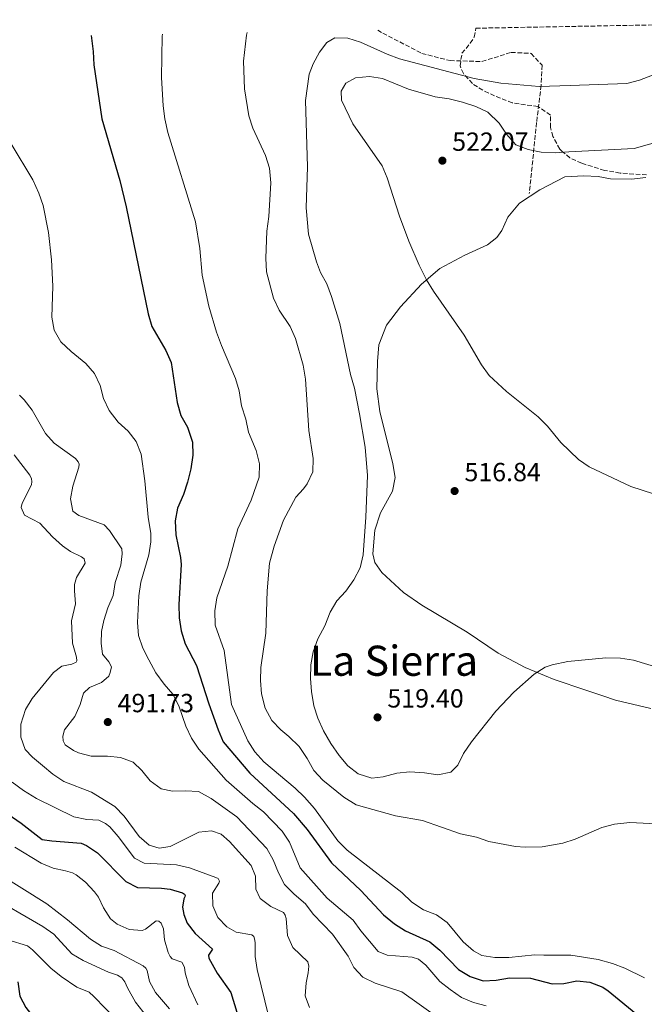
# Model space of a CAD drawing. Units: metres. Extents: x 628428 to 631917, y 4701856 to 4704233.
# Drawn here: x 630426 to 630664, y 4703837 to 4704213 of the extents above; entities that cross this region are included whole.
import ezdxf
from ezdxf.enums import TextEntityAlignment as Align

# ---------------------------------------------------------------- set-up
doc = ezdxf.new("R2010")
doc.units = ezdxf.units.M
doc.header["$MEASUREMENT"] = 0
doc.linetypes.add('DGN Style 3', pattern=[2.435891, 1.739922, -0.695969])
for name, color, linetype, lineweight in [('Cauce permanente (área)', 142, 'Continuous', 13), ('Cota de punto acotado terreno', 7, 'Continuous', 0), ('Curva de nivel directora', 30, 'Continuous', 30), ('Curva de nivel intermedia', 30, 'Continuous', 0), ('Línea de cambio de uso (parcela vista)', 92, 'Continuous', 0), ('Punto acotado terreno (símbolo)', 7, 'Continuous', 0), ('Senda', 7, 'DGN Style 3', 0), ('Texto de Área (paraje) menor', 7, 'Continuous', 0), ('Zona arbolada', 92, 'DGN Style 3', 0)]:
    doc.layers.add(name, color=color, linetype=linetype, lineweight=lineweight)
doc.styles.add('Style-Arial', font='arial.ttf')

# ---------------------------------------------------------------- blocks, each defined once
blk = doc.blocks.new('5PATER')
at = {"layer": 'Cauce permanente (área)', "linetype": 'Continuous', "lineweight": 0}
h = blk.add_hatch(color=51, dxfattribs=at)
edge = h.paths.add_edge_path()
edge.add_ellipse((0, 0), major_axis=(-0.11, -0.111), ratio=0.999422, start_angle=0, end_angle=360)

msp = doc.modelspace()

# ---------------------------------------------------------------- linework, layer by layer
at = {"layer": 'Curva de nivel directora', "color": 30, "linetype": 'Continuous', "lineweight": 30, "flags": 128}
for points, elevation in [([(630453.06, 4704207.27), (630453.78, 4704201.08), (630454.04, 4704196.08), (630457.03, 4704175.44), (630464, 4704151.94), (630466.41, 4704141.82), (630474.72, 4704100.91), (630476.2, 4704096.12), (630481.54, 4704086.94), (630483.57, 4704082.37), (630485.89, 4704067.06), (630487.25, 4704062.15), (630489.83, 4704057.72), (630491.73, 4704052.02), (630491.85, 4704047.02), (630491.04, 4704041.84), (630489.85, 4704036.72), (630488.29, 4704031.97), (630485.96, 4704026.81), (630485.13, 4704021.88), (630485.34, 4704016.55), (630487.14, 4704007.91), (630487.34, 4704005.32), (630486.53, 4703990.02), (630486.55, 4703984.94), (630487.36, 4703980), (630488.85, 4703974.95), (630493.23, 4703966.74), (630497.99, 4703952.05), (630501.49, 4703942.15), (630503.47, 4703937.56), (630513.61, 4703925.64), (630530.29, 4703910.21), (630535.48, 4703904.11), (630544.84, 4703891.38), (630555.99, 4703880.75), (630564.61, 4703871.53), (630568.8, 4703868.1), (630573, 4703865.39), (630582.28, 4703861.17), (630586.2, 4703858.06), (630593.29, 4703850.65), (630597.69, 4703847.92), (630602.7, 4703846.33), (630607.7, 4703846.51), (630612.69, 4703847.47), (630620.72, 4703847.34), (630629, 4703845.15), (630633.46, 4703845.33), (630638.5, 4703846.33), (630643.46, 4703845.76), (630648.33, 4703843.93), (630650.47, 4703842.54), (630662.33, 4703832.7)], 500), ([(630417.52, 4703912.47), (630426.25, 4703906.49), (630434.23, 4703900.3), (630438, 4703899.72), (630449.24, 4703898.86), (630451.26, 4703897.97), (630455.39, 4703895.15), (630466.2, 4703884.25), (630470.66, 4703881.94), (630479.83, 4703881.73), (630483.19, 4703881.27), (630487.86, 4703879.96), (630488.68, 4703879.4), (630488.84, 4703878.85), (630488.73, 4703878.32), (630488.34, 4703877.63), (630487.94, 4703874.39), (630488.45, 4703871.61), (630489.6, 4703868.3), (630492.75, 4703864.41), (630499.31, 4703858.41), (630497.79, 4703856.15), (630497.88, 4703854.99), (630501.08, 4703849.29), (630506.38, 4703841.8), (630510.96, 4703826.78)], 475), ([(630424.98, 4703845.89), (630425.74, 4703840.51), (630428.1, 4703836.18), (630431.1, 4703832.16), (630434.21, 4703828.75), (630438.15, 4703825.66), (630451.74, 4703818.59), (630460.05, 4703812.34), (630463.42, 4703808.64), (630471.25, 4703795.3), (630474.93, 4703791.92), (630483.57, 4703786.23)], 450)]:
    msp.add_lwpolyline(points, dxfattribs=dict(at, elevation=elevation))
at = {"layer": 'Curva de nivel intermedia', "color": 30, "linetype": 'Continuous', "lineweight": 0, "flags": 128}
for points, elevation in [([(630480.22, 4704207.78), (630480.17, 4704207), (630479.87, 4704191.15), (630480.5, 4704180.42), (630481.1, 4704175.46), (630482.23, 4704170.16), (630492.84, 4704136.14), (630494.46, 4704125.91), (630495.38, 4704115.71), (630497.92, 4704103.93), (630500.92, 4704093.94), (630502.78, 4704088.86), (630508.1, 4704076.32), (630509.5, 4704071.52), (630510.43, 4704065.8), (630512.09, 4704060.74), (630513.06, 4704055.83), (630515.96, 4704048.81), (630517.22, 4704043.68), (630517.1, 4704038.64), (630514.06, 4704029.81), (630509.06, 4704018.92), (630505.22, 4704004.64), (630501.02, 4703992.51), (630500.17, 4703987.58), (630500.4, 4703982.16), (630503.79, 4703972.38), (630506.55, 4703951.81), (630512.89, 4703938), (630515.53, 4703933.76), (630518.94, 4703929.92), (630530.88, 4703919.92), (630534.5, 4703916.46), (630538.29, 4703912.08), (630547.23, 4703899.76), (630550.76, 4703896.22), (630571.64, 4703880.08), (630575.5, 4703876.35), (630579.97, 4703873.45), (630584.83, 4703871.47), (630588.91, 4703868.58), (630595.06, 4703861.15), (630598.97, 4703857.78), (630602.15, 4703856), (630607.2, 4703855.16), (630612.46, 4703855.21), (630622.42, 4703856.22), (630625.82, 4703856.09), (630636.17, 4703856.11), (630646.67, 4703854.49), (630652.14, 4703852.91), (630656.82, 4703851.17), (630664.3, 4703847.41)], 505), ([(630512.57, 4704208.39), (630512.32, 4704207.36), (630511.19, 4704197.42), (630511.56, 4704186.91), (630513.19, 4704176.57), (630514.75, 4704171.84), (630519.6, 4704161.42), (630521.1, 4704156.63), (630521.58, 4704151), (630520.86, 4704138.1), (630520.1, 4704132.52), (630519.76, 4704122.19), (630519.99, 4704117.01), (630522.61, 4704107.01), (630524.73, 4704102.38), (630529.02, 4704096.14), (630531.09, 4704091.58), (630533.93, 4704081.31), (630534.87, 4704076.02), (630536.13, 4704056.38), (630537.81, 4704045.68), (630537.6, 4704040.6), (630535.5, 4704036.07), (630534.12, 4704034.15), (630531.14, 4704030.98), (630526.42, 4704022.14), (630522.85, 4704012.23), (630521.11, 4704005.82), (630520.2, 4703995.15), (630519.68, 4703979.02), (630517.74, 4703965.92), (630517.71, 4703960.92), (630518.08, 4703955.86), (630519.42, 4703950.43), (630521.99, 4703945.69), (630525.44, 4703942.08), (630528.51, 4703939.63), (630532.45, 4703935.72), (630535.47, 4703931.23), (630538.05, 4703926.66), (630541.41, 4703922.97), (630549.49, 4703916.39), (630554.2, 4703913.51), (630569.27, 4703909.27), (630579.51, 4703907.56), (630594.09, 4703902.37), (630600.19, 4703901.18), (630604.85, 4703899.56), (630615.01, 4703897.56), (630618.75, 4703897.29), (630625.18, 4703897.47), (630633.08, 4703898.85), (630637.85, 4703900.34), (630647.95, 4703904.84), (630652.79, 4703906.07), (630658.72, 4703906.73), (630668.88, 4703906.27)], 510), ([(630667.35, 4704192.09), (630662.37, 4704190.24), (630657.53, 4704188.95), (630635.88, 4704188.16), (630624.09, 4704187.76), (630609.44, 4704188.99), (630599.22, 4704190.81), (630570.69, 4704198.35), (630566.02, 4704200.12), (630555.89, 4704204.67), (630551.05, 4704206.2), (630546.05, 4704206.37), (630543.05, 4704204.57), (630540.22, 4704200.86), (630537.76, 4704196.45), (630536.31, 4704192.46), (630534.9, 4704182.45), (630535.56, 4704157.11), (630535.09, 4704141.44), (630536, 4704131.38), (630539.07, 4704120.88), (630540.57, 4704116.78), (630543.01, 4704112.42), (630544.84, 4704107.64), (630547.97, 4704097.31), (630551.97, 4704077.8), (630553.54, 4704072.57), (630555.5, 4704062.76), (630557.6, 4704050.05), (630558.52, 4704039.24), (630557.94, 4704023.37), (630556.91, 4704008.9), (630555.7, 4704004.05), (630553.3, 4703999.43), (630550.27, 4703995.1), (630546.82, 4703991.4), (630544.27, 4703987.1), (630542.23, 4703981.79), (630539.62, 4703976.82), (630537.72, 4703971.9), (630536.9, 4703966.93), (630536.77, 4703961.78), (630537.09, 4703956.79), (630538.03, 4703951.3), (630539.61, 4703946.55), (630541.71, 4703941.75), (630544.55, 4703936.95), (630547.76, 4703932.35), (630551.07, 4703928.38), (630554.97, 4703925.28), (630560.24, 4703923.64), (630564.54, 4703924.17), (630569.68, 4703925.56), (630574.65, 4703926.06), (630580.29, 4703925.75), (630585.43, 4703924.91), (630590.3, 4703926), (630592.98, 4703928.61), (630595.2, 4703933.09), (630598.28, 4703937.53), (630607.49, 4703949.26), (630614.36, 4703956.51), (630622.14, 4703963.33), (630626.41, 4703966.01), (630628.98, 4703966.97), (630635, 4703968.23), (630649.5, 4703969.59), (630655.2, 4703969.45), (630660.12, 4703968.76), (630679.44, 4703962.92)], 515), ([(630670.34, 4704166.85), (630660.35, 4704164.1), (630635.45, 4704162.78), (630630.26, 4704162.46), (630624.84, 4704162.68), (630619.89, 4704163.69), (630615.22, 4704165.47), (630611.58, 4704169.62), (630608.8, 4704173.77), (630604.43, 4704177.97), (630599.95, 4704180.19), (630594.86, 4704181.82), (630589.75, 4704183.03), (630584.35, 4704183.79), (630574.19, 4704186.72), (630564.31, 4704190.77), (630559.27, 4704191.6), (630553.9, 4704191.11), (630550.25, 4704189.03), (630548.43, 4704185.99), (630548.55, 4704182.6), (630552.89, 4704173.56), (630564.1, 4704157.53), (630566.04, 4704152.9), (630570.74, 4704138.21), (630574.26, 4704128.71), (630578.28, 4704119.56), (630581.11, 4704113.92), (630583.68, 4704109.63), (630595.39, 4704092.83), (630602.05, 4704081.5), (630605, 4704077.46), (630611.62, 4704071.38), (630623.67, 4704061.59), (630627.22, 4704058.08), (630632.29, 4704051.9), (630639.07, 4704045.38), (630643.12, 4704042.5), (630659.14, 4704035), (630667.74, 4704032.23)], 520), ([(630422.41, 4704165.85), (630430.7, 4704152.11), (630433.08, 4704147.04), (630434.73, 4704142.32), (630436.69, 4704132.01), (630437.82, 4704121.62), (630438.31, 4704111.56), (630437.98, 4704099.68), (630438.91, 4704094.77), (630441.41, 4704090.24), (630445.33, 4704086.53), (630451.02, 4704081.98), (630454.3, 4704078.22), (630456.49, 4704073.57), (630457.69, 4704068.65), (630459.85, 4704064.03), (630463.27, 4704059.65), (630467.15, 4704056.18), (630470.15, 4704052.18), (630472.08, 4704047.39), (630473.45, 4704037.16), (630474.75, 4704023.28), (630475.79, 4704017.09), (630475.74, 4704013.88), (630475.06, 4704008.93), (630472.03, 4703998.48), (630471.19, 4703993.3), (630470.64, 4703983.12), (630471.14, 4703978.1), (630472.73, 4703973.36), (630474.96, 4703968.89), (630477.64, 4703963.84), (630480.84, 4703959.52), (630484.16, 4703955.73), (630486.43, 4703951.27), (630489.09, 4703943.49), (630491.32, 4703939.01), (630494.08, 4703934.74), (630504.54, 4703922.95), (630514.79, 4703913.99), (630518.85, 4703910.83), (630525.99, 4703903.45), (630528.76, 4703899.29), (630532.85, 4703889.44), (630543.18, 4703877.82), (630553.02, 4703869.44), (630555.94, 4703865.38), (630562.59, 4703857.46), (630566.01, 4703856.07), (630575.57, 4703855.4), (630577.94, 4703854.59), (630580.79, 4703852.33), (630586.15, 4703846.1), (630590.07, 4703843), (630594.45, 4703840), (630599.03, 4703837.99), (630603.9, 4703836.77)], 495), ([(630425.64, 4704069.9), (630427.4, 4704068.13), (630430.43, 4704064.15), (630435.6, 4704055.31), (630438.93, 4704051.58), (630447.06, 4704045.79), (630448.03, 4704044.41), (630448.4, 4704043.51), (630448.35, 4704042.44), (630445.96, 4704035.23), (630445.06, 4704030.3), (630446.05, 4704025.6), (630448.3, 4704023.94), (630457.96, 4704020.38), (630460.05, 4704018.2), (630464.67, 4704011.23), (630464.9, 4704009.4), (630464.32, 4704005.05), (630462.22, 4703998.41), (630461.44, 4703993.47), (630459.32, 4703988.68), (630457.81, 4703983.91), (630456.94, 4703979.73), (630456.76, 4703975.23), (630457.39, 4703971.06), (630459.76, 4703968.07), (630460.71, 4703966.25), (630460.3, 4703964.03), (630459.76, 4703962.68), (630456.89, 4703960.25), (630452.31, 4703958.26), (630450.08, 4703956.12), (630448.83, 4703951.85), (630446.77, 4703947.26), (630442.86, 4703942.2), (630442.14, 4703939.74), (630442.33, 4703937.9), (630443.11, 4703936.35), (630446.23, 4703934.22), (630448.16, 4703933.34), (630452.99, 4703932.07), (630459.25, 4703932.03), (630464.22, 4703931.57), (630469.01, 4703929.75), (630472.3, 4703926.63), (630475.53, 4703922.62), (630479.72, 4703919.6), (630484.01, 4703918.66), (630489.05, 4703918.81), (630494.04, 4703918.56), (630498.84, 4703915.92), (630508.65, 4703908.95), (630520.05, 4703896.8), (630522.54, 4703892.47), (630524.53, 4703887.52), (630526.89, 4703883.12), (630530.53, 4703879.41), (630534.82, 4703875.73), (630537.8, 4703871.71), (630545.14, 4703864.09), (630551.15, 4703855.71), (630553.25, 4703851.39), (630556.69, 4703847.76), (630561.46, 4703845.39), (630571.63, 4703842.12), (630585.74, 4703832.09)], 490), ([(630423.65, 4704047.14), (630429.55, 4704039.32), (630430.16, 4704037.92), (630430.34, 4704036.93), (630430.2, 4704035.64), (630426.62, 4704028.7), (630426.32, 4704026.98), (630427.59, 4704024.16), (630433.34, 4704021.03), (630438.3, 4704015.83), (630442, 4704012.45), (630445.11, 4704010.29), (630449.35, 4704008.24), (630450.29, 4704007.44), (630450.76, 4704005.82), (630447.41, 4704000.3), (630446.68, 4703997.65), (630446.58, 4703995.25), (630447.08, 4703990.19), (630445.48, 4703983.71), (630445.85, 4703975.23), (630447.36, 4703969.86), (630447.48, 4703968.52), (630447.32, 4703967.94), (630445.6, 4703967.26), (630441.82, 4703966.48), (630438.6, 4703963.98), (630430.44, 4703954.16), (630427.91, 4703949.85), (630426.15, 4703944.35), (630426.17, 4703939.31), (630427.85, 4703934.61), (630430.62, 4703931.73), (630434.4, 4703928.46), (630438.42, 4703925.21), (630442.57, 4703922.42), (630453.15, 4703918.39), (630462.02, 4703912.87), (630465.66, 4703909.2), (630471.31, 4703901.39), (630475.14, 4703898.06), (630478.93, 4703897.02), (630483.14, 4703897.6), (630494.11, 4703903.03), (630498.9, 4703903.63), (630502.68, 4703902.36), (630505.86, 4703899.51), (630514.04, 4703890.35), (630515.74, 4703886.22), (630515.94, 4703881.31), (630517.57, 4703877.72), (630521.57, 4703874.66), (630526.45, 4703872.45), (630527.07, 4703871.36), (630527.46, 4703870.14), (630528, 4703863.61), (630530.03, 4703859.04), (630535.74, 4703853.57), (630536.12, 4703851.95), (630535.92, 4703849.33), (630535.09, 4703845.57), (630534.73, 4703840.58), (630536.35, 4703836.16)], 485), ([(630422.87, 4703922.17), (630427.12, 4703919.01), (630432.11, 4703915.88), (630446.4, 4703908.96), (630451.29, 4703907.96), (630455.97, 4703907.59), (630458.5, 4703906.37), (630460.1, 4703905.14), (630463.37, 4703901.36), (630469.59, 4703893.12), (630473.25, 4703891.18), (630485.61, 4703890.58), (630490.6, 4703889.44), (630500.61, 4703885.77), (630501.49, 4703885.38), (630501.98, 4703884.42), (630501.73, 4703883.54), (630499.34, 4703879.81), (630499.45, 4703874.9), (630501.41, 4703870.5), (630504.85, 4703866.88), (630508.31, 4703864.91), (630514.41, 4703863.85), (630515.1, 4703863.2), (630515.42, 4703862.29), (630515.58, 4703860.91), (630515.59, 4703855.56), (630516.42, 4703850.63), (630520.87, 4703832.47)], 480), ([(630423.89, 4703897.32), (630433.88, 4703891.2), (630438.5, 4703889.28), (630443.21, 4703888.32), (630445.9, 4703887.49), (630447.29, 4703886.72), (630450.79, 4703883.95), (630454.28, 4703880.34), (630455.77, 4703878.26), (630457.74, 4703874.21), (630460.35, 4703869.95), (630462.96, 4703867.89), (630467.51, 4703865.92), (630472.44, 4703865.49), (630473.8, 4703865.97), (630477.77, 4703869.24), (630478.83, 4703869.1), (630479.78, 4703868.31), (630480.63, 4703866.22), (630481.03, 4703861.93), (630482.35, 4703857.1), (630483.13, 4703855.55), (630483.99, 4703854.76), (630487.63, 4703853.45), (630488.67, 4703851.58), (630488.93, 4703849.39), (630490.29, 4703844.57), (630493.78, 4703837.2)], 470), ([(630417.9, 4703887.01), (630436.02, 4703875.75), (630443.94, 4703869.65), (630452.7, 4703862.17), (630456.97, 4703859.56), (630461.73, 4703857.89), (630472.87, 4703851.98), (630473.91, 4703851.18), (630474.45, 4703850.31), (630475.26, 4703846.04), (630477.53, 4703841.8), (630482.94, 4703835.55)], 465), ([(630412.86, 4703879.53), (630434.55, 4703867.08), (630438.7, 4703864.1), (630445.61, 4703856.55), (630449.91, 4703854.01), (630459.67, 4703849.6), (630463.06, 4703848.52), (630464.71, 4703847.47), (630465.85, 4703845.96), (630466.87, 4703843.6), (630469.98, 4703838.16), (630479.67, 4703825.73)], 460), ([(630421.23, 4703861.94), (630428.65, 4703859.61), (630430.59, 4703858.1), (630437.66, 4703851.12), (630441.5, 4703847.92), (630447.56, 4703843.85), (630452.2, 4703841.97), (630454.01, 4703840.28), (630467.4, 4703826.63), (630470.68, 4703822.85), (630478.64, 4703809.74), (630488.99, 4703794.75), (630492.48, 4703791.17), (630520.37, 4703768.05), (630528.01, 4703760.91), (630532.49, 4703758.23)], 455)]:
    msp.add_lwpolyline(points, dxfattribs=dict(at, elevation=elevation))
at = {"layer": 'Línea de cambio de uso (parcela vista)', "color": 92, "linetype": 'Continuous', "lineweight": 0}
msp.add_polyline3d([(630666.7, 4703950.28, 514.6), (630653.19, 4703953.5, 514.93), (630648.35, 4703955.13, 514.93), (630641.85, 4703957.33, 514.44), (630629.76, 4703961.35, 514.79), (630618.76, 4703965.91, 515.14), (630608.42, 4703971.37, 515.57), (630596.64, 4703979.48, 516.27), (630579.28, 4703989.69, 517.49), (630572.21, 4703994.62, 517.05), (630563.97, 4704002.27, 516.36), (630561.32, 4704006.04, 516.01), (630560.57, 4704009.28, 515.83), (630561.3, 4704018.43, 515.49), (630563.53, 4704024.93, 515.31), (630568.07, 4704033.3, 515.49), (630569.08, 4704038.43, 515.31), (630568.23, 4704043.72, 515.31), (630563.18, 4704063.72, 515.31), (630562.11, 4704072.32, 515.66), (630562.36, 4704082.74, 516.18), (630562.89, 4704089.14, 516.88), (630565.79, 4704096.69, 517.75), (630571.07, 4704103.69, 518.62), (630579.18, 4704112.27, 519.66), (630586.11, 4704118.22, 520.88), (630595.69, 4704123.35, 521.57), (630604.41, 4704127.36, 522.97), (630607.91, 4704130.15, 522.97), (630609.81, 4704132.84, 522.97), (630612.07, 4704137.91, 522.97), (630616.56, 4704143.17, 523.14), (630624.27, 4704148.37, 522.97), (630633.92, 4704153.23, 522.62), (630641.16, 4704153.65, 522.51), (630646.59, 4704153.43, 522.84), (630651.28, 4704152.53, 522.84), (630659.3, 4704152.38, 522.84), (630664.85, 4704153.05, 522.84)], dxfattribs=at)
at = {"layer": 'Senda', "color": 7, "linetype": 'DGN Style 3', "lineweight": 0}
msp.add_polyline3d([(630562.43, 4704209.32, 512.03), (630564.33, 4704208.13, 512.12), (630579.26, 4704200.43, 512.78), (630590.04, 4704197.65, 513.22), (630602.22, 4704197.3, 513.7), (630613.36, 4704200.78, 514.15), (630621.02, 4704200.43, 514.46), (630625.19, 4704195.91, 514.7), (630624.84, 4704188.27, 515), (630623.1, 4704174.02, 517.75), (630620.32, 4704146.92, 522.97)], dxfattribs=at)
at = {"layer": 'Zona arbolada', "color": 92, "linetype": 'DGN Style 3', "lineweight": 0}
for points in [[(630665.1, 4704154.01, 528.85), (630655, 4704154.74, 528.52), (630649.03, 4704155.73, 528.49), (630640.33, 4704158.46, 528.51), (630635.81, 4704160.55, 528.43), (630632.74, 4704163.13, 528.33), (630631.92, 4704163.82, 528.3), (630629.35, 4704168.72, 527.82), (630628.4, 4704172.14, 527.17), (630628.4, 4704176.89, 525.49), (630623.65, 4704180.1, 524.55), (630613.8, 4704181.55, 523.2), (630607.01, 4704184.2, 522.44), (630602.57, 4704186.34, 521.97), (630598.58, 4704188.87, 521.6), (630595.14, 4704192.7, 521.33), (630593.86, 4704195.66, 521.16), (630594.59, 4704200.44, 520.71), (630597.79, 4704204.31, 519.81), (630599.3, 4704206.67, 519.15), (630599.89, 4704210.02, 518.2), (630774.69, 4704213.28, 529.53)], [(630665.1, 4704154.01, 528.85), (630655, 4704154.74, 528.52), (630649.03, 4704155.73, 528.49), (630640.33, 4704158.46, 528.51), (630635.81, 4704160.55, 528.43), (630632.74, 4704163.13, 528.33), (630631.92, 4704163.82, 528.3), (630629.35, 4704168.72, 527.82), (630628.4, 4704172.14, 527.17), (630628.4, 4704176.89, 525.49), (630623.65, 4704180.1, 524.55), (630613.8, 4704181.55, 523.2), (630607.01, 4704184.2, 522.44), (630602.57, 4704186.34, 521.97), (630598.58, 4704188.87, 521.6), (630595.14, 4704192.7, 521.33), (630593.86, 4704195.66, 521.16), (630594.59, 4704200.44, 520.71), (630597.79, 4704204.31, 519.81), (630599.3, 4704206.67, 519.15), (630599.89, 4704210.02, 518.2)]]:
    msp.add_polyline3d(points, dxfattribs=at)

# ---------------------------------------------------------------- block references
at = {"layer": 'Punto acotado terreno (símbolo)', "color": 7, "linetype": 'Continuous', "lineweight": 0, "xscale": 10, "yscale": 10, "zscale": 10}
for p in [(630587.12, 4704159.46, 522.07), (630591.79, 4704033.31, 516.84), (630459.35, 4703945.11, 491.73), (630562.36, 4703946.9, 519.4)]:
    msp.add_blockref('5PATER', p, dxfattribs=at)

# ---------------------------------------------------------------- texts
at = {"layer": 'Cota de punto acotado terreno', "color": 7, "linetype": 'Continuous', "lineweight": 0, "style": 'Style-Arial'}
for s, p in [('522.07', (630590.87, 4704163.21, 522.07)), ('516.84', (630595.54, 4704037.06, 516.84)), ('519.40', (630566.11, 4703950.65, 519.4)), ('491.73', (630463.1, 4703948.86, 491.73))]:
    msp.add_text(s, height=7, dxfattribs=at).set_placement(p)
at = {"layer": 'Texto de Área (paraje) menor', "color": 7, "linetype": 'Continuous', "lineweight": 0, "style": 'Style-Arial'}
msp.add_text('La Sierra', height=11.5, dxfattribs=at).set_placement((630568.66, 4703968.52, 516.56), align=Align.MIDDLE_CENTER)

doc.saveas('drawing.dxf')
